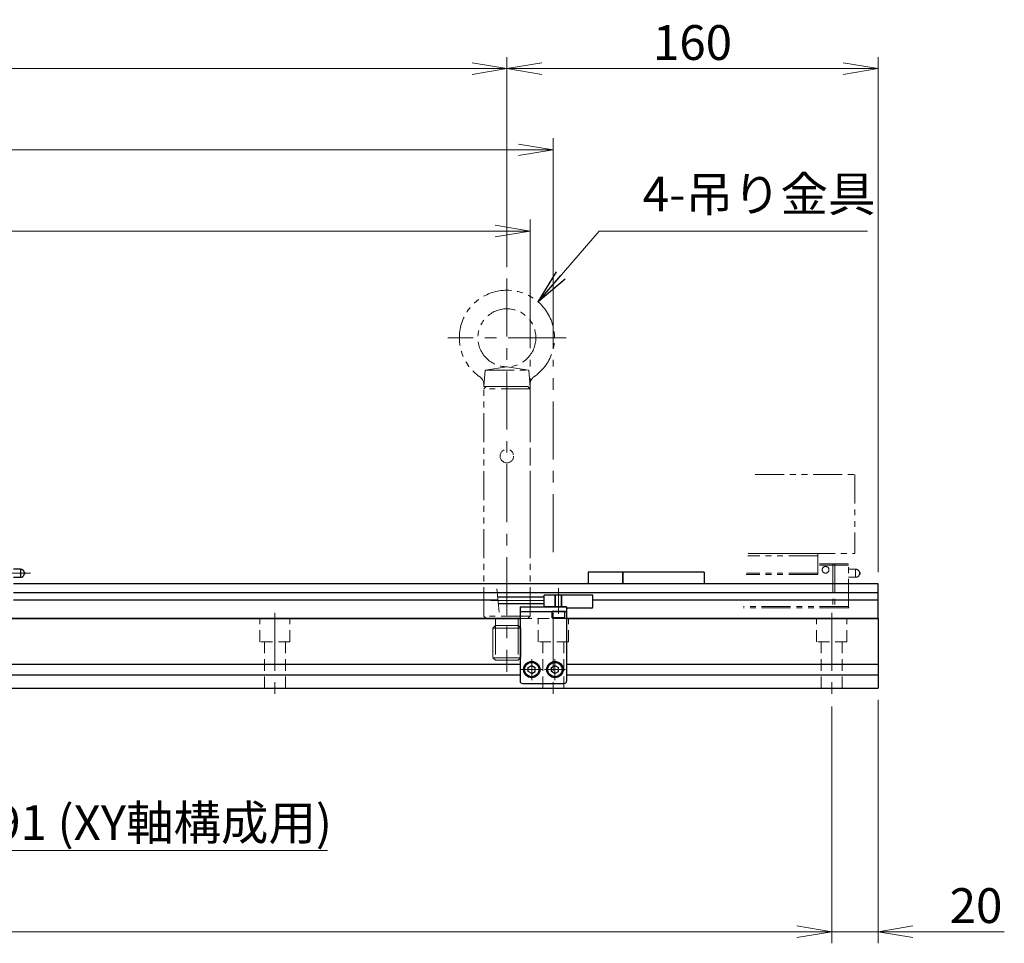
# Model space of a CAD drawing. Extents: x 2662 to 4630, y -5649 to -3228.
# Drawn here: x 4159 to 4583, y -4381 to -3982 of the extents above; entities that cross this region are included whole.
import ezdxf

# ---------------------------------------------------------------- set-up
doc = ezdxf.new("R2010")
doc.units = 0
doc.header["$MEASUREMENT"] = 0
for name, pattern in [('CENTER', [2, 1.25, -0.25, 0.25, -0.25]), ('CNS_SOLID', [0]), ('HIDDEN', [0.375, 0.25, -0.125]), ('PHANTOM2', [1.25, 0.625, -0.125, 0.125, -0.125, 0.125, -0.125])]:
    doc.linetypes.add(name, pattern=pattern)
doc.layers.get('0').update_dxf_attribs({"linetype": 'CONTINUOUS'})
doc.layers.add('AM_0', color=7, linetype='CNS_SOLID')
for name, color, linetype, lineweight in [('中心線', 1, 'CENTER', 15), ('二点鎖線', 5, 'PHANTOM2', 13), ('実線', 255, 'CONTINUOUS', 30), ('寸法', 3, 'CONTINUOUS', 13), ('破線', 252, 'HIDDEN', 13)]:
    doc.layers.add(name, color=color, linetype=linetype, lineweight=lineweight)
doc.styles.get("Standard").update_dxf_attribs({"font": 'MS Gothic.ttf'})
doc.dimstyles.new('STD-I1', dxfattribs={"dimscale": 2, "dimtxt": 3, "dimasz": 3, "dimexe": 1, "dimexo": 1, "dimgap": 0.75, "dimtad": 1, "dimdec": 8, "dimzin": 9, "dimdsep": 46, "dimtxsty": 'STANDARD', "dimblk1": 'OPEN', "dimblk2": 'OPEN', "dimsah": 1, "dimcen": 2.5, "dimclrd": 4, "dimclre": 4, "dimclrt": 256, "dimadec": 7, "dimazin": 2, "dimtm": 1e-09, "dimtfac": 0.8, "dimtdec": 8, "dimtmove": 0, "dimatfit": 0, "dimldrblk": 'OPEN', "dimfxl": 1, "dimtolj": 1, "dimtzin": 9, "dimlwd": 15, "dimlwe": 15, "dimarcsym": 0})

# ---------------------------------------------------------------- blocks, each defined once
blk = doc.blocks.new('_OPEN')
at = {"color": 0, "linetype": 'ByBlock'}
for p, q in [((-1, 0.167), (0, 0)), ((0, 0), (-1, -0.167)), ((0, 0), (-1, 0))]:
    blk.add_line(p, q, dxfattribs=at)
blk = doc.blocks.new('*D28')
at = {"layer": '寸法', "color": 4, "lineweight": 15, "ltscale": 30}
for p, q in [((3679.09, -4124.08), (3679.09, -4068.58)), ((4379.09, -4124.08), (4379.09, -4068.58)), ((4364.09, -4073.58), (3694.09, -4073.58))]:
    blk.add_line(p, q, dxfattribs=at)
at = {"layer": '寸法', "color": 4, "lineweight": 15, "ltscale": 30, "xscale": 15, "yscale": 15, "zscale": 15, "rotation": 180}
blk.add_blockref('_OPEN', (3679.09, -4073.58), dxfattribs=at)
at = {"layer": '寸法', "color": 4, "lineweight": 15, "ltscale": 30, "xscale": 15, "yscale": 15, "zscale": 15}
blk.add_blockref('_OPEN', (4379.09, -4073.58), dxfattribs=at)
at = {"layer": '寸法', "ltscale": 30, "insert": (4029.09, -4062.33), "char_height": 15, "attachment_point": 5}
blk.add_mtext('\\A1;700\u3000有効ストローク', dxfattribs=at)
blk = doc.blocks.new('*D29')
at = {"layer": '寸法', "color": 4, "lineweight": 15, "ltscale": 30}
for p, q in [((3669.09, -4124.08), (3669.09, -4033.58)), ((4389.09, -4124.08), (4389.09, -4033.58)), ((4374.09, -4038.58), (3684.09, -4038.58))]:
    blk.add_line(p, q, dxfattribs=at)
at = {"layer": '寸法', "color": 4, "lineweight": 15, "ltscale": 30, "xscale": 15, "yscale": 15, "zscale": 15, "rotation": 180}
blk.add_blockref('_OPEN', (3669.09, -4038.58), dxfattribs=at)
at = {"layer": '寸法', "color": 4, "lineweight": 15, "ltscale": 30, "xscale": 15, "yscale": 15, "zscale": 15}
blk.add_blockref('_OPEN', (4389.09, -4038.58), dxfattribs=at)
at = {"layer": '寸法', "ltscale": 30, "insert": (4029.09, -4027.33), "char_height": 15, "attachment_point": 5}
blk.add_mtext('\\A1;720\u3000メカストッパ間', dxfattribs=at)
blk = doc.blocks.new('*D31')
at = {"layer": '寸法', "color": 4, "lineweight": 15, "ltscale": 30}
for p, q in [((3689.09, -4089.08), (3689.09, -3998.58)), ((4369.09, -4089.08), (4369.09, -3998.58)), ((4354.09, -4003.58), (3704.09, -4003.58))]:
    blk.add_line(p, q, dxfattribs=at)
at = {"layer": '寸法', "color": 4, "lineweight": 15, "ltscale": 30, "xscale": 15, "yscale": 15, "zscale": 15, "rotation": 180}
blk.add_blockref('_OPEN', (3689.09, -4003.58), dxfattribs=at)
at = {"layer": '寸法', "color": 4, "lineweight": 15, "ltscale": 30, "xscale": 15, "yscale": 15, "zscale": 15}
blk.add_blockref('_OPEN', (4369.09, -4003.58), dxfattribs=at)
at = {"layer": '寸法', "ltscale": 30, "insert": (4029.09, -3992.33), "char_height": 15, "attachment_point": 5}
blk.add_mtext('\\A1;680', dxfattribs=at)
blk = doc.blocks.new('*D32')
at = {"layer": '寸法', "color": 4, "lineweight": 15, "ltscale": 30}
for p, q in [((4120.09, -4278.58), (4120.09, -4345.58)), ((4029.09, -4285.58), (4029.09, -4345.58)), ((4014.09, -4340.58), (3999.09, -4340.58)), ((4029.09, -4340.58), (4120.09, -4340.58)), ((4135.09, -4340.58), (4291.71, -4340.58))]:
    blk.add_line(p, q, dxfattribs=at)
at = {"layer": '寸法', "color": 4, "lineweight": 15, "ltscale": 30, "xscale": 15, "yscale": 15, "zscale": 15}
blk.add_blockref('_OPEN', (4029.09, -4340.58), dxfattribs=at)
at = {"layer": '寸法', "color": 4, "lineweight": 15, "ltscale": 30, "xscale": 15, "yscale": 15, "zscale": 15, "rotation": 180}
blk.add_blockref('_OPEN', (4120.09, -4340.58), dxfattribs=at)
at = {"layer": '寸法', "ltscale": 30, "insert": (4220.9, -4328.58), "char_height": 15, "attachment_point": 5}
blk.add_mtext('\\A1;91 (XY軸構成用)', dxfattribs=at)
blk = doc.blocks.new('*D33')
at = {"layer": '寸法', "color": 4, "lineweight": 15, "ltscale": 30}
for p, q in [((3549.09, -4278.58), (3549.09, -4380.58)), ((4509.09, -4278.58), (4509.09, -4380.58)), ((3564.09, -4375.58), (4494.09, -4375.58))]:
    blk.add_line(p, q, dxfattribs=at)
at = {"layer": '寸法', "color": 4, "lineweight": 15, "ltscale": 30, "xscale": 15, "yscale": 15, "zscale": 15, "rotation": 180}
blk.add_blockref('_OPEN', (3549.09, -4375.58), dxfattribs=at)
at = {"layer": '寸法', "color": 4, "lineweight": 15, "ltscale": 30, "xscale": 15, "yscale": 15, "zscale": 15}
blk.add_blockref('_OPEN', (4509.09, -4375.58), dxfattribs=at)
at = {"layer": '寸法', "ltscale": 30, "insert": (4029.09, -4363.57), "char_height": 15, "attachment_point": 5}
blk.add_mtext('\\A1;8×P120(=960)', dxfattribs=at)
blk = doc.blocks.new('*D34')
at = {"layer": '寸法', "color": 4, "lineweight": 15, "ltscale": 30}
for p, q in [((4529.09, -4275.58), (4529.09, -4380.58)), ((4509.09, -4278.58), (4509.09, -4380.58)), ((4494.09, -4375.58), (4479.09, -4375.58)), ((4509.09, -4375.58), (4529.09, -4375.58)), ((4544.09, -4375.58), (4583.48, -4375.58))]:
    blk.add_line(p, q, dxfattribs=at)
at = {"layer": '寸法', "color": 4, "lineweight": 15, "ltscale": 30, "xscale": 15, "yscale": 15, "zscale": 15}
blk.add_blockref('_OPEN', (4509.09, -4375.58), dxfattribs=at)
at = {"layer": '寸法', "color": 4, "lineweight": 15, "ltscale": 30, "xscale": 15, "yscale": 15, "zscale": 15, "rotation": 180}
blk.add_blockref('_OPEN', (4529.09, -4375.58), dxfattribs=at)
at = {"layer": '寸法', "ltscale": 30, "insert": (4571.29, -4364.33), "char_height": 15, "attachment_point": 5}
blk.add_mtext('\\A1;20', dxfattribs=at)
blk = doc.blocks.new('*D36')
at = {"layer": '寸法', "color": 4, "lineweight": 15, "ltscale": 30}
for p, q in [((4369.09, -4089.08), (4369.09, -3998.58)), ((4529.09, -4220.58), (4529.09, -3998.58)), ((4384.09, -4003.58), (4514.09, -4003.58))]:
    blk.add_line(p, q, dxfattribs=at)
at = {"layer": '寸法', "color": 4, "lineweight": 15, "ltscale": 30, "xscale": 15, "yscale": 15, "zscale": 15, "rotation": 180}
blk.add_blockref('_OPEN', (4369.09, -4003.58), dxfattribs=at)
at = {"layer": '寸法', "color": 4, "lineweight": 15, "ltscale": 30, "xscale": 15, "yscale": 15, "zscale": 15}
blk.add_blockref('_OPEN', (4529.09, -4003.58), dxfattribs=at)
at = {"layer": '寸法', "ltscale": 30, "insert": (4449.09, -3992.33), "char_height": 15, "attachment_point": 5}
blk.add_mtext('\\A1;160', dxfattribs=at)

msp = doc.modelspace()

# ---------------------------------------------------------------- linework, layer by layer
at = {"layer": 'AM_0', "color": 6, "ltscale": 20, "extrusion": (-1, 0, -1e-16)}
msp.add_point((4501.06071964, -4240.57810342), dxfattribs=at)
at = {"layer": '中心線', "ltscale": 20}
for p, q in [((4369.09137196, -4094.07810342), (4369.09137196, -4263.57810342)), ((4394.59137196, -4119.57810342), (4343.59137196, -4119.57810342)), ((4379.09137191, -4201.99639079), (4379.09137191, -4129.07810342)), ((4389.09137191, -4211.99639079), (4389.09137191, -4129.07810342)), ((4391.29137191, -4238.57810342), (4391.29137191, -4227.57810342)), ((4385.09137191, -4232.82810342), (4362.09137191, -4232.82810342)), ((4269.09137191, -4238.07810342), (4269.09137191, -4273.57810342)), ((4389.09137191, -4238.07810342), (4389.09137191, -4273.57810342)), ((4509.09137191, -4238.07810342), (4509.09137191, -4273.57810342)), ((4379.79137191, -4267.09410322), (4379.79137191, -4258.06210362)), ((4389.79137191, -4267.09410322), (4389.79137191, -4258.06210362)), ((4384.30737291, -4262.57810342), (4375.27537241, -4262.57810342)), ((4394.30737291, -4262.57810342), (4385.27537241, -4262.57810342))]:
    msp.add_line(p, q, dxfattribs=at)
at = {"layer": '中心線', "color": 6, "ltscale": 20}
msp.add_line((4163.81916205, -4221.07810342), (4154.39332455, -4221.07810342), dxfattribs=at)
at = {"layer": '二点鎖線', "ltscale": 20}
for p, q in [((4359.09137196, -4140.57810342), (4359.7037926, -4133.57810342)), ((4359.7037926, -4133.57810342), (4369.09137196, -4132.07810342)), ((4359.7037926, -4133.57810342), (4378.47895131, -4133.57810342)), ((4378.47895131, -4133.57810342), (4369.09137196, -4132.07810342)), ((4379.09137196, -4140.57810342), (4378.47895131, -4133.57810342)), ((4359.09137196, -4141.57810292), (4360.09137196, -4140.57810342)), ((4359.09137196, -4140.57810342), (4379.09137196, -4140.57810342)), ((4379.09137196, -4141.57810342), (4359.09137196, -4141.57810342)), ((4359.09137196, -4239.57810342), (4359.09137196, -4141.57810342)), ((4378.09137196, -4140.57810342), (4360.09137196, -4140.57810342)), ((4379.09137196, -4141.57810292), (4378.09137196, -4140.57810342)), ((4379.09137196, -4239.57810342), (4379.09137196, -4141.57810342)), ((4476.09507661, -4178.57810345), (4519.09137196, -4178.57810345)), ((4519.09137196, -4178.57810345), (4519.09137196, -4212.57810345)), ((4503.09137196, -4213.57810345), (4472.98872818, -4213.57810345)), ((4503.09137196, -4212.57810345), (4473.077481, -4212.57810345)), ((4473.077481, -4212.57810345), (4519.09137196, -4212.57810345)), ((4503.09137196, -4221.57810345), (4503.09137196, -4212.57810345)), ((4516.39137196, -4217.07810345), (4503.09137196, -4217.07810345)), ((4516.39137196, -4217.57810345), (4503.09137196, -4217.57810345)), ((4509.58745943, -4217.07810345), (4509.58745943, -4235.97810345)), ((4510.43273812, -4217.07810345), (4510.43273812, -4235.97810345)), ((4516.39137196, -4235.97810345), (4516.39137196, -4217.07810345)), ((4503.09137196, -4221.57810345), (4472.27870569, -4221.57810345)), ((4503.09137196, -4221.07810345), (4472.32308209, -4221.07810345)), ((4519.39137196, -4219.32810345), (4516.39137196, -4219.32810345)), ((4519.39137196, -4219.32810345), (4519.39137196, -4222.82810345)), ((4521.07887196, -4220.61459105), (4521.07887196, -4221.54161586)), ((4516.39137196, -4222.82810345), (4519.39137196, -4222.82810345)), ((4379.09137196, -4239.57810342), (4359.09137196, -4239.57810342)), ((4359.09137296, -4239.57810342), (4360.09137296, -4240.57810342)), ((4379.09137096, -4239.57810342), (4378.09137096, -4240.57810342)), ((4516.39137196, -4235.97810345), (4471.00066519, -4235.97810345)), ((4516.39137196, -4235.47810345), (4471.0450416, -4235.47810345)), ((4378.09137196, -4240.57810342), (4360.09137196, -4240.57810342)), ((4364.19137198, -4243.57810342), (4363.09137196, -4244.67810345)), ((4364.19137198, -4240.57810342), (4364.19137198, -4243.57810342)), ((4364.19137198, -4243.57810342), (4373.99137193, -4243.57810342)), ((4364.19137198, -4243.57810342), (4364.19137198, -4258.57810342)), ((4373.99137193, -4240.57810342), (4373.99137193, -4243.57810342)), ((4373.99137193, -4243.57810342), (4373.99137193, -4258.57810342)), ((4373.99137193, -4243.57810342), (4375.09137196, -4244.67810345)), ((4363.09137196, -4244.67810345), (4375.09137196, -4244.67810345)), ((4363.09137196, -4244.67810345), (4363.09137196, -4257.4781034)), ((4375.09137196, -4244.67810345), (4375.09137196, -4257.4781034)), ((4363.09137196, -4257.4781034), (4375.09137196, -4257.4781034)), ((4363.09137196, -4257.4781034), (4364.19137198, -4258.57810342)), ((4364.19137198, -4258.57810342), (4373.99137193, -4258.57810342)), ((4375.09137196, -4257.4781034), (4373.99137193, -4258.57810342))]:
    msp.add_line(p, q, dxfattribs=at)
for centre, radius in [((4369.09137196, -4119.57810342), 12.5), ((4369.09137196, -4170.57810342), 2.9), ((4506.44380103, -4219.57810345), 1.45)]:
    msp.add_circle(centre, radius, dxfattribs=at)
for centre, radius, start, end in [((4369.09137196, -4119.57810342), 20.5, 304.6809800002, 235.3190199998), ((4355.15071096, -4139.72526142), 4, 355, 55.3190199998), ((4383.03203296, -4139.72526142), 4, 124.6809800002, 185), ((4519.39137196, -4221.07810345), 1.75, 15.3588855809, 90), ((4519.39137196, -4221.07810345), 1.75, 270, 344.6411144191), ((4520.89137196, -4221.07810345), 0.5, 292.024312837, 67.975687163)]:
    msp.add_arc(centre, radius, start, end, dxfattribs=at)
at = {"layer": '二点鎖線', "ltscale": 20, "extrusion": (-1, 0, -1e-16)}
msp.add_point((4516.39137196, -4235.97810345), dxfattribs=at)
msp.add_point((4516.39137196, -4235.97810345), dxfattribs=at)
at = {"layer": '実線', "color": 6, "ltscale": 20}
for p, q in [((4159.39137191, -4219.32810342), (4156.39137191, -4219.32810342)), ((4159.39137191, -4219.32810342), (4159.39137191, -4222.82810342)), ((4161.07887191, -4220.61459102), (4161.07887191, -4221.54161583)), ((4404.09137191, -4220.57810342), (4404.09137191, -4225.57810342)), ((4419.09137191, -4220.57810342), (4404.09137191, -4220.57810342)), ((4419.09137191, -4225.57810342), (4419.09137191, -4220.57810342)), ((4156.39137191, -4222.82810342), (4159.39137191, -4222.82810342)), ((4529.09137191, -4225.57810342), (4156.39137191, -4225.57810342)), ((4529.09137191, -4240.57810342), (4529.09137191, -4225.57810342)), ((4529.09137191, -4229.55331205), (4156.39137191, -4229.55331205)), ((4365.23566525, -4232.6886948), (4156.39137191, -4232.6886948)), ((4529.09137191, -4232.6886948), (4406.09137191, -4232.6886948)), ((4374.79137191, -4235.57810342), (4374.79137191, -4267.57810342)), ((4374.79137191, -4235.57810342), (4394.79137191, -4235.57810342)), ((4374.79137191, -4237.57810342), (4394.79137191, -4237.57810342)), ((4394.79137191, -4235.57810342), (4394.79137191, -4267.57810342)), ((4374.79137191, -4240.57810342), (4046.79137191, -4240.57810342)), ((4529.09137191, -4240.57810342), (4394.79137191, -4240.57810342)), ((4375.79137191, -4268.57810342), (4393.79137191, -4268.57810342))]:
    msp.add_line(p, q, dxfattribs=at)
at = {"layer": '実線', "ltscale": 20}
for p, q in [((4419.09137191, -4220.57810342), (4419.09137191, -4225.57810342)), ((4454.09137191, -4220.57810342), (4419.09137191, -4220.57810342)), ((4454.09137191, -4220.57810342), (4454.09137191, -4225.57810342)), ((4394.04137191, -4237.57810342), (4388.54137191, -4237.57810342)), ((4388.54137191, -4240.27810342), (4388.54137191, -4237.57810342)), ((4394.04137191, -4240.27810342), (4394.04137191, -4237.57810342)), ((4394.04137191, -4240.27810342), (4388.54137191, -4240.27810342)), ((4388.54137191, -4240.27810342), (4388.84137191, -4240.57810342)), ((4393.74137191, -4240.57810342), (4388.84137191, -4240.57810342)), ((4394.04137191, -4240.27810342), (4393.74137191, -4240.57810342)), ((4378.29137191, -4261.71207785), (4379.79137191, -4260.84605242)), ((4379.79137191, -4260.84605272), (4381.29137191, -4261.71207827)), ((4388.29137191, -4261.71207785), (4389.79137191, -4260.84605242)), ((4389.79137191, -4260.84605272), (4391.29137191, -4261.71207827)), ((4378.29137191, -4263.44412881), (4378.29137191, -4261.71207785)), ((4379.79137191, -4264.31015442), (4378.29137191, -4263.44412899)), ((4379.79137191, -4264.31015412), (4381.29137191, -4263.44412857)), ((4381.29137191, -4263.44412881), (4381.29137191, -4261.71207827)), ((4388.29137191, -4263.44412881), (4388.29137191, -4261.71207785)), ((4389.79137191, -4264.31015442), (4388.29137191, -4263.44412899)), ((4389.79137191, -4264.31015412), (4391.29137191, -4263.44412857)), ((4391.29137191, -4263.44412881), (4391.29137191, -4261.71207827))]:
    msp.add_line(p, q, dxfattribs=at)
at = {"layer": '実線', "color": 91, "ltscale": 20}
for p, q in [((4406.09137191, -4230.57810342), (4385.09137191, -4230.57810342)), ((4385.09137191, -4235.07810342), (4385.09137191, -4230.57810342)), ((4406.09137191, -4235.57810342), (4406.09137191, -4230.57810342)), ((4385.09137191, -4231.32810342), (4365.09137191, -4231.32810342)), ((4385.09137191, -4234.32810342), (4365.40952771, -4234.32810342)), ((4394.79137191, -4235.57810342), (4385.59137191, -4235.57810342)), ((4394.79137191, -4235.57810342), (4394.79137191, -4235.57810342)), ((4405.59137191, -4236.07810342), (4395.29137191, -4236.07810342))]:
    msp.add_line(p, q, dxfattribs=at)
at = {"layer": '実線', "color": 2, "ltscale": 20}
for p, q in [((4046.79137191, -4240.57810342), (4374.79137191, -4240.57810342)), ((4394.79137191, -4240.57810342), (4529.09137191, -4240.57810342)), ((4529.09137191, -4240.57810342), (4529.09137191, -4270.57810342)), ((4046.79137191, -4260.32810342), (4374.79137191, -4260.32810342)), ((4394.79137191, -4260.32810342), (4529.09137191, -4260.32810342)), ((4046.79137191, -4264.82810342), (4374.79137191, -4264.82810342)), ((4394.79137191, -4264.82810342), (4529.09137191, -4264.82810342)), ((3529.09137191, -4270.57810342), (4529.09137191, -4270.57810342))]:
    msp.add_line(p, q, dxfattribs=at)
at = {"layer": '実線', "ltscale": 20}
for centre, radius in [((4379.79137191, -4262.57810342), 3.5), ((4379.79137191, -4262.57810342), 3.1), ((4389.79137191, -4262.57810342), 3.5), ((4389.79137191, -4262.57810342), 3.1)]:
    msp.add_circle(centre, radius, dxfattribs=at)
at = {"layer": '実線', "color": 6, "ltscale": 20}
for centre, radius, start, end in [((4159.39137191, -4221.07810342), 1.75, 15.3588855809, 90), ((4159.39137191, -4221.07810342), 1.75, 270, 344.6411144191), ((4160.89137191, -4221.07810342), 0.5, 292.024312837, 67.975687163), ((4375.79137191, -4267.57810342), 1, 180, 270), ((4393.79137191, -4267.57810342), 1, 270, 0)]:
    msp.add_arc(centre, radius, start, end, dxfattribs=at)
at = {"layer": '実線', "color": 91, "ltscale": 20}
for centre, start, end in [((4385.59137191, -4235.07810342), 180, 270), ((4395.29137191, -4235.57810342), 180, 270), ((4405.59137191, -4235.57810342), 270, 0)]:
    msp.add_arc(centre, 0.5, start, end, dxfattribs=at)
at = {"layer": '寸法', "ltscale": 20}
msp.add_line((4365.79032409, -4237.91876288), (4364.71057553, -4227.73744397), dxfattribs=at)
at = {"layer": '破線', "ltscale": 20}
for p, q in [((4389.79137191, -4235.57810342), (4389.79137191, -4230.57810342)), ((4390.04137191, -4235.57810342), (4390.04137191, -4230.57810342)), ((4392.54137191, -4235.57810342), (4392.54137191, -4230.57810342)), ((4392.79137191, -4235.57810342), (4392.79137191, -4230.57810342)), ((4262.59137191, -4250.57810342), (4262.59137191, -4240.57810342)), ((4275.59137191, -4250.57810342), (4275.59137191, -4240.57810342)), ((4374.79137191, -4240.57810342), (4394.79137191, -4240.57810342)), ((4382.59137191, -4250.57810342), (4382.59137191, -4240.57810342)), ((4395.59137191, -4250.57810342), (4395.59137191, -4240.57810342)), ((4502.59137191, -4250.57810342), (4502.59137191, -4240.57810342)), ((4515.59137191, -4250.57810342), (4515.59137191, -4240.57810342)), ((4275.59137191, -4250.57810342), (4262.59137191, -4250.57810342)), ((4264.59137191, -4270.57810342), (4264.59137191, -4250.57810342)), ((4273.59137191, -4270.57810342), (4273.59137191, -4250.57810342)), ((4395.59137191, -4250.57810342), (4382.59137191, -4250.57810342)), ((4384.59137191, -4270.57810342), (4384.59137191, -4250.57810342)), ((4393.59137191, -4270.57810342), (4393.59137191, -4250.57810342)), ((4515.59137191, -4250.57810342), (4502.59137191, -4250.57810342)), ((4504.59137191, -4270.57810342), (4504.59137191, -4250.57810342)), ((4513.59137191, -4270.57810342), (4513.59137191, -4250.57810342))]:
    msp.add_line(p, q, dxfattribs=at)

# ---------------------------------------------------------------- texts
at = {"layer": '寸法', "ltscale": 20, "insert": (4427.64871188, -4069.82810342), "char_height": 15, "attachment_point": 7}
msp.add_mtext('4-吊り金具', dxfattribs=at)

# ---------------------------------------------------------------- dimensions: what is measured, and where the dimension line sits
at = {"layer": '寸法', "ltscale": 20}
for base, p1, p2, override, picture, middle in [((3689.0913719578, -4003.5781034223), (4369.0913719578, -4094.0781034223), (3689.0913719578, -4094.0781034223), {"dimscale": 5, "dimtm": 0, "dimatfit": 1}, '*D31', (4029.0913719578, -3992.3281034223)), ((4529.0913719078, -4003.5781034223), (4369.0913719578, -4094.0781034223), (4529.0913719078, -4225.5781034223), {"dimscale": 5, "dimtm": 0, "dimatfit": 1}, '*D36', (4449.0913719328, -3992.3281034223)), ((4120.0913718578, -4340.5781034223), (4029.0913719078, -4280.5781034223), (4120.0913718578, -4273.5781034223), {"dimscale": 5, "dimpost": ' (XY軸構成用)', "dimtm": 0, "dimatfit": 1}, '*D32', (4220.8990792736, -4328.5781034223)), ((4529.0913719078, -4375.5781034223), (4509.0913719078, -4273.5781034223), (4529.0913719078, -4270.5781034223), {"dimscale": 5, "dimtm": 0, "dimatfit": 1}, '*D34', (4571.2877301755, -4364.3266270443))]:
    dim = msp.add_linear_dim(base=base, p1=p1, p2=p2, dimstyle='STD-I1', override=override, dxfattribs=at)
    dim.commit()
    dim.dimension.update_dxf_attribs({"geometry": picture, "text_midpoint": middle})
for base, p1, p2, override, picture, middle in [((3669.0913719078, -4038.5781034223), (4389.0913719078, -4129.0781034223), (3669.0913719078, -4129.0781034223), {"dimscale": 5, "dimpost": '\u3000メカストッパ間', "dimtm": 0, "dimatfit": 1}, '*D29', (4029.0913718578, -4038.5781034223)), ((3679.0913719078, -4073.5781034223), (4379.0913719078, -4129.0781034223), (3679.0913719078, -4129.0781034223), {"dimscale": 5, "dimpost": '\u3000有効ストローク', "dimtm": 0, "dimatfit": 1}, '*D28', (4029.0913719078, -4073.5781034223))]:
    dim = msp.add_linear_dim(base=base, p1=p1, p2=p2, dimstyle='STD-I1', override=override, dxfattribs=at)
    dim.commit()
    dim.dimension.update_dxf_attribs({"geometry": picture, "text_midpoint": middle, "dimtype": 160})
dim = msp.add_linear_dim(base=(4509.0913719078, -4375.5781034223), p1=(3549.0913719078, -4273.5781034223), p2=(4509.0913719078, -4273.5781034223), text='8×P120(=<>)', dimstyle='STD-I1', override={"dimscale": 5, "dimtm": 0, "dimatfit": 1}, dxfattribs=at)
dim.commit()
dim.dimension.update_dxf_attribs({"geometry": '*D33', "text_midpoint": (4029.0913719078, -4363.5744782296)})

# ---------------------------------------------------------------- leaders
at = {"layer": '寸法', "ltscale": 20, "annotation_type": 0, "has_hookline": 1, "hookline_direction": 0, "text_width": 96.85279188}
msp.add_leader([(4382.50602732, -4104.07658667), (4408.89871188, -4073.57810342), (4423.89871188, -4073.57810342)], dimstyle='STD-I1', override={"dimscale": 5, "dimgap": 0.75, "dimtad": 1, "dimtm": 0, "dimatfit": 1}, dxfattribs=at)

doc.saveas('drawing.dxf')
